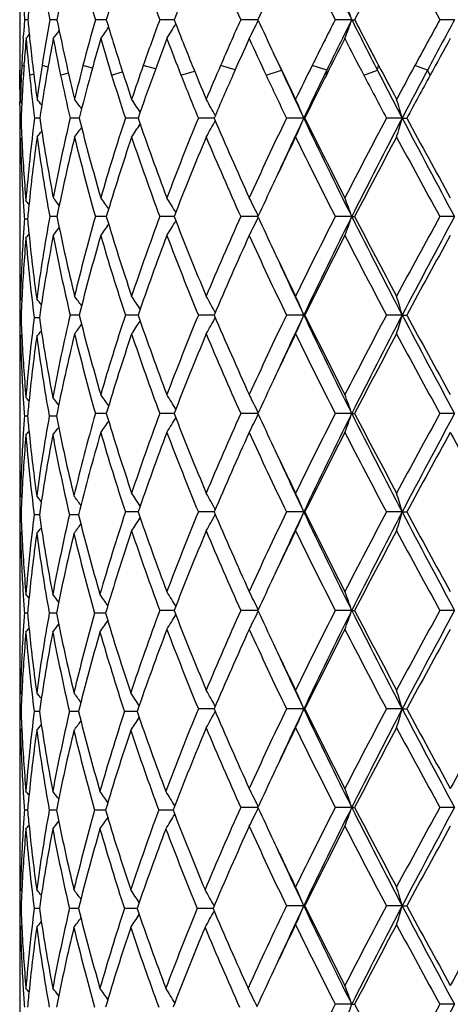
# Model space of a CAD drawing. Units: inches. Extents: x 9.01 to 12.41, y 5.76 to 12.26.
# Drawn here: x 9.01 to 9.24, y 7.5 to 8.02 of the extents above; entities that cross this region are included whole.
import ezdxf

# ---------------------------------------------------------------- set-up
doc = ezdxf.new("R2010")
doc.units = ezdxf.units.IN
doc.header["$LTSCALE"] = 1.21
doc.header["$MEASUREMENT"] = 0
doc.layers.get('0').update_dxf_attribs({"linetype": 'CONTINUOUS'})

msp = doc.modelspace()

# ---------------------------------------------------------------- linework, layer by layer
at = {"color": 7, "linetype": 'CONTINUOUS'}
for p, q in [((9.0129834901, 8.0324161589), (9.0130130326, 7.9944029471)), ((9.0172544807, 8.0185747671), (9.0155743267, 8.0185747462)), ((9.0319668438, 8.0185747824), (9.0288344781, 8.0185747462)), ((9.0326368297, 8.0185747903), (9.0319668438, 8.0185747824)), ((9.0586758795, 8.018574811), (9.052888696, 8.0185747462)), ((9.0933847917, 8.0185748192), (9.0868690424, 8.0185747462)), ((9.094432301, 8.0185748312), (9.0933847917, 8.0185748192)), ((9.1386156502, 8.0185748521), (9.1295494189, 8.0185747462)), ((9.1881315333, 8.0185748564), (9.1793898075, 8.0185747462)), ((9.1881315333, 8.0185748564), (9.1896317412, 8.0185747462)), ((9.2423334225, 8.0185748564), (9.2345918387, 8.0185747462)), ((9.0148958769, 8.008700397), (9.0150130225, 8.0105173129)), ((9.1499495309, 7.9944029471), (9.1468601174, 8.0009162095)), ((9.0152646397, 7.9943236849), (9.0153694457, 7.9958178632)), ((9.0129834901, 7.981948525), (9.0130130326, 7.9894210602)), ((9.0130130326, 7.9894210602), (9.013036308, 7.9919401116)), ((9.0138068404, 7.9880061634), (9.0138689981, 7.989469049)), ((9.0132007751, 7.9816096149), (9.0131934886, 7.9819523345)), ((9.0130229966, 7.9733068955), (9.0130074998, 7.9752117579)), ((9.0133595568, 7.9752133403), (9.0140936759, 7.9743168498)), ((9.0235698483, 7.9666776643), (9.0208157772, 7.9666777257)), ((9.0443743609, 7.966677624), (9.0395576352, 7.9666777257)), ((9.0752487075, 7.9666775898), (9.0687066407, 7.9666777257)), ((9.0754124733, 7.9666775864), (9.0752487075, 7.9666775898)), ((9.1155640108, 7.9666775486), (9.1072110223, 7.9666777257)), ((9.1628072161, 7.9666775208), (9.1536814431, 7.9666777257)), ((9.1628072161, 7.9666775208), (9.1633797662, 7.9666777257)), ((9.2147206084, 7.9666775208), (9.2064411304, 7.9666777257)), ((9.2147206084, 7.9666775208), (9.2171350631, 7.9666777257)), ((9.0136926301, 7.9652493507), (9.0131310048, 7.9652493645)), ((9.0133595568, 7.9552838003), (9.0141125235, 7.9562034558)), ((9.0129834901, 7.9286199877), (9.0129834901, 7.8980827824)), ((9.0319671225, 7.9147805796), (9.0288340979, 7.9147805407)), ((9.0326372516, 7.9147805879), (9.0319671225, 7.9147805796)), ((9.058676509, 7.9147806099), (9.0528881048, 7.9147805407)), ((9.093385381, 7.9147806186), (9.0868682614, 7.9147805407)), ((9.0944331177, 7.9147806312), (9.093385381, 7.9147806186)), ((9.1386166201, 7.9147806532), (9.1295484762, 7.9147805407)), ((9.1881323, 7.9147806578), (9.1793887373, 7.9147805407)), ((9.1881323, 7.9147806578), (9.1896328316, 7.9147805407)), ((9.242333892, 7.9147806578), (9.2345906795, 7.9147805407)), ((9.017120381, 7.9133521941), (9.0154696989, 7.9133521701)), ((9.0133595568, 7.871417765), (9.0141123303, 7.8704983647)), ((9.0443739729, 7.8628827296), (9.0395579728, 7.8628827434)), ((9.0752482487, 7.862882725), (9.0687071175, 7.8628827434)), ((9.0754119716, 7.8628827245), (9.0752482487, 7.862882725)), ((9.1155633908, 7.8628827195), (9.1072116213, 7.8628827434)), ((9.1628066091, 7.8628827158), (9.1536821425, 7.8628827434)), ((9.1628066091, 7.8628827158), (9.1633790502, 7.8628827434)), ((9.2147201922, 7.8628827158), (9.2064419051, 7.8628827434)), ((9.2147201922, 7.8628827158), (9.2171342771, 7.8628827434)), ((9.0136925696, 7.8614543603), (9.0131310322, 7.8614543632)), ((9.0233586676, 7.8614543507), (9.0206342576, 7.8614543632)), ((9.0133595568, 7.8514906893), (9.0141123509, 7.8524101246)), ((9.0129834901, 7.8248264319), (9.0129834901, 7.7942876397)), ((9.0586761914, 7.8109852782), (9.0528884032, 7.8109852913)), ((9.0933850771, 7.8109852766), (9.0868686555, 7.8109852913)), ((9.0944326777, 7.8109852743), (9.0933850771, 7.8109852766)), ((9.1386161306, 7.8109852702), (9.1295489519, 7.8109852913)), ((9.1881319055, 7.8109852693), (9.1793892773, 7.8109852913)), ((9.1881319055, 7.8109852693), (9.1896322813, 7.8109852913)), ((9.2423336504, 7.8109852693), (9.2345912645, 7.8109852913)), ((9.0171202876, 7.8095569313), (9.0154697698, 7.8095569339)), ((9.0317072203, 7.8095569294), (9.0285770093, 7.8095569339)), ((9.0323513234, 7.8095569284), (9.0317072203, 7.8095569294)), ((9.0133595568, 7.7676236657), (9.0141123721, 7.7667042073)), ((9.0752483135, 7.7590882551), (9.0687070426, 7.7590881972)), ((9.0754120505, 7.7590882566), (9.0752483135, 7.7590882551)), ((9.1155634883, 7.7590882726), (9.1072115272, 7.7590881972)), ((9.1628066953, 7.7590882844), (9.1536820326, 7.7590881972)), ((9.1628066953, 7.7590882844), (9.1633791627, 7.7590881972)), ((9.2147202513, 7.7590882844), (9.2064417833, 7.7590881972)), ((9.2147202513, 7.7590882844), (9.2171344007, 7.7590881972)), ((9.0136925759, 7.7576598358), (9.0131310294, 7.7576598306)), ((9.0233586913, 7.7576598537), (9.0206342372, 7.7576598306)), ((9.0440161206, 7.757659869), (9.0392273974, 7.7576598306)), ((9.0133595568, 7.7476965546), (9.0141123292, 7.7486159306)), ((9.0129834901, 7.7210322969), (9.0129834901, 7.690494236)), ((9.0933851712, 7.7071907754), (9.0868685349, 7.707190866)), ((9.0944328382, 7.7071907607), (9.0933851712, 7.7071907754)), ((9.1386162804, 7.7071907348), (9.1295488063, 7.707190866)), ((9.1881320282, 7.7071907295), (9.1793891121, 7.707190866)), ((9.1881320282, 7.7071907295), (9.1896324497, 7.707190866)), ((9.2423337256, 7.7071907295), (9.2345910855, 7.707190866)), ((9.0171203261, 7.7057624782), (9.0154697416, 7.7057625026)), ((9.0317072736, 7.7057624598), (9.0285769393, 7.7057625026)), ((9.0323514012, 7.705762451), (9.0317072736, 7.7057624598)), ((9.0582494575, 7.7057624266), (9.0524874962, 7.7057625026)), ((9.0133595568, 7.6638307806), (9.0141125137, 7.6629111446)), ((9.1155641102, 7.6552938036), (9.1072109263, 7.6552936554)), ((9.1628073229, 7.6552938268), (9.1536813309, 7.6552936554)), ((9.1628073229, 7.6552938268), (9.1633798809, 7.6552936554)), ((9.2147206816, 7.6552938268), (9.2064410062, 7.6552936554)), ((9.2147206816, 7.6552938268), (9.2171351891, 7.6552936554)), ((9.0136926306, 7.6538652954), (9.0131310045, 7.6538652836)), ((9.0233588979, 7.6538653354), (9.0206340593, 7.6538652836)), ((9.0440164843, 7.6538653696), (9.0392270729, 7.6538652836)), ((9.0747812032, 7.653865399), (9.0682391614, 7.6538652836)), ((9.0749205835, 7.6538654015), (9.0747812032, 7.653865399)), ((9.0133595568, 7.6439011118), (9.0141124061, 7.6448205344)), ((9.0129834901, 7.6172388861), (9.0129834901, 7.5866982422)), ((9.1386155659, 7.603395938), (9.1295495008, 7.6033960799)), ((9.1881314719, 7.6033959323), (9.1793899005, 7.6033960799)), ((9.1881314719, 7.6033959323), (9.1896316463, 7.6033960799)), ((9.2423333849, 7.6033959323), (9.2345919395, 7.6033960799)), ((9.0171201831, 7.6019676799), (9.015469853, 7.6019677082)), ((9.0317070716, 7.6019676585), (9.0285772154, 7.6019677082)), ((9.0323510945, 7.6019676482), (9.0317070716, 7.6019676585)), ((9.0582489986, 7.6019676199), (9.052487927, 7.6019677082)), ((9.0928564241, 7.6019676084), (9.0863392278, 7.6019677082)), ((9.0938796981, 7.6019675925), (9.0928564241, 7.6019676084)), ((9.0133595568, 7.5600361873), (9.0141125348, 7.5591165643)), ((9.162807566, 7.5514989929), (9.1536810474, 7.551498917)), ((9.162807566, 7.5514989929), (9.1633801711, 7.551498917)), ((9.2147208483, 7.5514989929), (9.2064406922, 7.551498917)), ((9.2147208483, 7.5514989929), (9.2171355077, 7.551498917)), ((9.0136926552, 7.5500705628), (9.0131309931, 7.5500705571)), ((9.0233589924, 7.5500705822), (9.020633978, 7.5500705571)), ((9.0440166336, 7.5500705988), (9.0392269245, 7.5500705571)), ((9.0747814048, 7.550070613), (9.0682389514, 7.5500705571)), ((9.0749208046, 7.5500706142), (9.0747814048, 7.550070613)), ((9.1149561219, 7.5500706297), (9.10662323, 7.5500705571)), ((9.0133595568, 7.5401055654), (9.0141124824, 7.541025085)), ((9.0129834901, 7.513444177), (9.0129834901, 7.4829026959)), ((9.1881312154, 7.499601471), (9.1793902647, 7.4996015182)), ((9.1881312154, 7.499601471), (9.1896312753, 7.4996015182)), ((9.2423332278, 7.499601471), (9.2345923339, 7.4996015182))]:
    msp.add_line(p, q, dxfattribs=at)
at = {"color": 9, "linetype": 'CONTINUOUS'}
for p, q in [((9.015250558, 7.9940582961), (9.0140952761, 7.9944027712)), ((9.0279241043, 7.993513544), (9.02475832, 7.9944027712)), ((9.0513300955, 7.9930373363), (9.0463625088, 7.9944027712)), ((9.0846366567, 7.9925872172), (9.0781283077, 7.9944027712)), ((9.126644373, 7.99212922), (9.1189095248, 7.9944027712)), ((9.151018769, 7.9919120036), (9.1499496147, 7.9944027712)), ((9.174947754, 7.9919120036), (9.1672346689, 7.9944027712)), ((9.201648582, 7.9919120036), (9.2023005425, 7.9944027712)), ((9.2280340667, 7.9919120036), (9.2213600443, 7.9944027712)), ((9.018173644, 7.9894212361), (9.0203838477, 7.9900571781)), ((9.034531262, 7.9894212361), (9.0386511933, 7.9905604303)), ((9.0614773919, 7.9894212361), (9.0672719147, 7.9910188048)), ((9.098039748, 7.9894212361), (9.105220295, 7.9914688598)), ((9.1428990664, 7.9894212361), (9.151018769, 7.9919120036)), ((9.1747144897, 7.9894212361), (9.174947754, 7.9919120036)), ((9.1944367072, 7.9894212361), (9.201648582, 7.9919120036)), ((9.2295182356, 7.9894212361), (9.2280340667, 7.9919120036))]:
    msp.add_line(p, q, dxfattribs=at)
at = {"color": 7, "linetype": 'CONTINUOUS'}
for centre, radius, start, end in [((11.6335503801, 9.2440069015), 2.7352800649, 205.406426127, 206.6160609261), ((10.0371215762, 8.2010005798), 1.0246570435, 187.8807744991, 190.255382766), ((10.1060065699, 7.8029910953), 1.0948051959, 166.3955997248, 168.6433810988), ((10.1859586763, 8.3374052604), 1.1770728426, 193.6059216397, 195.7158813131), ((10.3049666454, 7.6451571477), 1.3010308121, 161.3825936247, 163.3205644839), ((10.4357467822, 8.5199294397), 1.4390370688, 198.6179619692, 200.3892358849), ((10.6275182915, 7.424383752), 1.6442067969, 157.2390005302, 158.8147473813), ((10.8387015788, 8.7852323423), 1.8732231514, 202.7609055008, 204.1591048255), ((11.5300631519, 9.2156531515), 2.637927573, 205.9698980139, 206.9874306963), ((12.1484959734, 6.4833571523), 3.333432256, 151.7622642309, 152.5772923541), ((12.9641479893, 10.0756659398), 4.2592503164, 208.237346791, 208.8795741424), ((11.0926285956, 7.1169522317), 2.1519968127, 154.7116293778, 155.2304116317), ((8.5148681314, 7.7779656108), 0.7149660253, 19.6657504855, 20.516030211), ((9.9716917073, 8.0892334523), 0.958724725, 183.6354167878, 184.2265726346), ((9.9863181734, 7.9267420809), 0.9734046631, 174.0085236887, 174.5865673075), ((9.9716901162, 7.947920673), 0.9587227968, 175.7736964745, 176.2563981832), ((9.9873169494, 8.1104986461), 0.9744075916, 185.4132328615, 185.9901436948), ((10.0412805397, 7.8354147066), 1.0288802786, 169.7456178715, 171.1107220699), ((10.1000738135, 8.2329413318), 1.0887489413, 191.3553039727, 192.6558261414), ((10.1936517059, 7.6976133548), 1.1850554668, 164.2856934912, 165.4962345449), ((10.2949320531, 8.3889435075), 1.2905433529, 196.6776390824, 197.8012830669), ((10.4485272884, 7.5125244151), 1.4526527859, 159.6127848388, 160.6266039775), ((10.6110567601, 8.606319926), 1.626528371, 201.183095314, 202.0991461342), ((10.8602366054, 7.2423421808), 1.8967907458, 155.843231956, 156.6409934896), ((8.590816337, 8.2833627034), 0.6087622266, 333.1710527628, 334.1774530566), ((11.1072996174, 8.9269805548), 2.1681600985, 204.7699189642, 205.2849207686), ((11.5705807236, 6.8009964198), 2.683335793, 153.0151116876, 153.5928235124), ((11.6847331492, 6.7675082534), 2.7925234598, 153.3841924185, 153.994474639), ((8.5147699101, 8.2592358927), 0.7150759469, 339.4828887767, 340.3329903298), ((12.028190709, 9.4416187181), 3.1766318568, 206.6136788501, 207.1528583613), ((12.0884468071, 9.5224700908), 3.2657051297, 207.4201299901, 207.8989349151), ((13.0640948033, 5.9065885147), 4.373280096, 151.1230883697, 151.484114068), ((13.3028025736, 5.8237690986), 4.6156886855, 151.6074439374, 151.983010953), ((8.5955119238, 8.33538452), 0.5644359918, 324.624108441, 325.3602059401), ((8.6039782359, 8.309871535), 0.5723367709, 328.239526572, 329.1444822217), ((9.9667556739, 7.9482294312), 0.9537787013, 176.3649255816, 177.2251612857), ((9.9745770684, 7.9277800698), 0.961617598, 175.1781849192, 175.9427341302), ((8.5727889933, 8.3691122013), 0.5715931733, 320.8985510554, 321.1656694375), ((9.9848084271, 8.0903229394), 0.971886803, 184.8228689284, 185.9592210256), ((9.995194906, 8.1113403397), 0.9823303706, 185.9910171256, 186.836747633), ((10.0545348668, 7.8131730713), 1.0423349247, 169.1930699615, 170.2651096738), ((8.5824305997, 8.3561723494), 0.5672142169, 322.2112799873, 322.7340134112), ((10.0833323327, 8.2095506532), 1.0716532304, 190.8071773248, 191.853572283), ((10.2171208257, 7.6712184937), 1.2093991322, 163.8009421613, 164.745440901), ((10.2669751907, 8.3604897965), 1.2613155114, 196.1991953288, 197.1090831407), ((10.4861094374, 7.4788187147), 1.4926807066, 159.2110460668, 159.9969169326), ((10.5666562148, 8.5689837547), 1.5788372429, 200.7890011494, 201.5357673414), ((10.9213858495, 7.19523828), 1.963706742, 155.5308805987, 156.144559549), ((11.0562998825, 8.8833795177), 2.1119337329, 204.469112732, 205.042414838), ((11.6825208486, 6.7244081212), 2.8087988384, 152.7929644985, 153.2322501965), ((11.9428107168, 9.4266234584), 3.1014689946, 207.2070084959, 207.6063396439), ((13.3397749206, 5.7351486756), 4.6878518314, 150.9895654937, 151.2574119635), ((9.9585084524, 8.0018801054), 0.9455249848, 180.4530965221, 181.2076483802), ((9.9641861785, 7.9483561915), 0.951206082, 177.2252949777, 177.5228004738), ((9.9704911478, 7.9280702718), 0.9575213818, 176.0323846902, 176.3263997422), ((10.0073016096, 8.1128187623), 0.9945269808, 186.8382869073, 187.8700386439), ((10.0211024678, 7.8385556007), 1.0084592215, 171.1098778837, 172.1298959971), ((10.1301988407, 8.2397341645), 1.1196303127, 192.6572374651, 193.590540478), ((10.1568447687, 7.707106458), 1.1470440363, 165.4948612078, 166.409415727), ((10.3449633845, 8.4050492472), 1.3431031046, 197.8029565065, 198.600558597), ((10.3890095328, 7.5334097358), 1.3895769734, 160.6249262429, 161.3994191759), ((10.6914698609, 8.6390277038), 1.7133388707, 202.100906025, 202.7434433515), ((10.7635412828, 7.2840429088), 1.7914867439, 156.6392035891, 157.2565499912), ((11.2682738432, 9.0035218172), 2.3464055033, 205.4720095035, 205.9533819169), ((11.3966088028, 6.8872975227), 2.4891346006, 153.5910407945, 154.0466197196), ((12.3739417571, 9.673745217), 3.5888018954, 207.9006298451, 208.2219678591), ((12.658646896, 6.1267401785), 3.9119182585, 151.4823874055, 151.7780363626), ((9.9612337964, 7.9484764426), 0.9482512514, 177.6108202657, 178.3842737426), ((9.9666486676, 7.9283094047), 0.9536714751, 176.3259458001, 177.1833163421), ((9.9990556444, 8.0918459209), 0.9862151464, 185.9612890678, 187.2915162288), ((10.0318742097, 7.8170153058), 1.0193508847, 170.2625931051, 171.5572392302), ((10.1135794087, 8.2159664259), 1.1025731839, 191.8569953833, 193.0674053451), ((10.1764491814, 7.6822328323), 1.1672625386, 164.7417707414, 165.8958389692), ((10.3176602691, 8.3761906338), 1.3143766538, 197.1132191946, 198.1535308156), ((10.4203502794, 7.5026463189), 1.4227377998, 159.9927248146, 160.9645048841), ((10.6480530448, 8.6012400417), 1.6663923521, 201.5400693975, 202.3832493323), ((10.8135387424, 7.2427800374), 1.845845818, 156.1403241911, 156.9099931255), ((11.1944983265, 8.9481277967), 2.264548033, 205.0465568007, 205.6833853377), ((11.2872117727, 8.9744772122), 2.3513304613, 204.700580124, 205.3792701162), ((11.4498839715, 6.8818819211), 2.5313043235, 153.9904473805, 154.6242967935), ((11.4843242229, 6.8241807339), 2.5869059796, 153.2282216106, 153.7910426083), ((12.2214932533, 9.5726148796), 3.4160757377, 207.6102106341, 208.0415471157), ((12.3850652463, 9.6249899793), 3.5778604407, 207.1576131128, 207.6127204728), ((12.742357279, 6.1216613147), 3.9809930018, 151.9790083031, 152.389639208), ((12.8558362085, 6.0002548645), 4.1360566841, 151.2536438131, 151.6123745406), ((9.9581496126, 7.9819486533), 0.9451661225, 180.0000077477, 180.4083926982), ((9.9595547453, 8.0019018865), 0.9465715045, 181.2283811526, 181.6156663628), ((8.576863008, 7.6214575402), 0.5695866816, 38.1778525712, 38.5781927524), ((8.5888309445, 7.638599163), 0.5652971976, 36.0918884009, 36.7261232655), ((8.6009918905, 7.6621929429), 0.5663413155, 32.8997653899, 33.7264323949), ((8.6017106705, 7.6887007126), 0.585357586, 28.4996459206, 29.4659320049), ((8.5652075634, 7.714402696), 0.6486662718, 22.8868875602, 23.8456396634), ((8.4179423029, 7.7360483682), 0.8294850656, 16.1431976228, 16.8610279126), ((9.9586693539, 7.9819534352), 0.9456858864, 180.5238707095, 181.0120934879), ((9.9633875743, 7.9284692134), 0.9504064685, 177.1832779727, 177.7821344287), ((9.9877791745, 7.8427847616), 0.9748680312, 172.6987118822, 175.261385093), ((10.0485856313, 8.1190679215), 1.0362817297, 188.4562859004, 190.8079315349), ((10.0907441714, 7.7223694461), 1.0792032567, 166.91605519, 169.1916112592), ((10.2066558158, 8.259128559), 1.1985095726, 194.1234592237, 196.2003917969), ((10.2791797658, 7.5692900914), 1.274033798, 161.8254486698, 163.7993917669), ((10.4695248794, 8.4482812684), 1.4749547015, 199.0577439985, 200.7903351343), ((10.5856680402, 7.3571161011), 1.5991874587, 157.5938515468, 159.2096395935), ((10.8947564643, 8.7260473744), 1.9344686136, 203.1130677888, 204.4703557107), ((11.0872493859, 7.0358464371), 2.1459571005, 154.2935552774, 155.529724114), ((11.2472834967, 6.9776501104), 2.3072096963, 154.6169300508, 155.4241923856), ((8.5653600524, 8.2188555672), 0.6484881499, 336.1566394604, 337.1157501689), ((11.6359321067, 9.1414069674), 2.7379437534, 205.4076259331, 206.6160821367), ((11.634401326, 9.1842674836), 2.7547182012, 206.2316587968, 207.2080524235), ((12.0018684624, 6.4763158139), 3.1679003451, 151.9360136305, 152.7920551492), ((12.1166818358, 6.4471569409), 3.2757169838, 152.3626137916, 153.3825562352), ((8.4181349115, 8.1972212651), 0.8292763053, 343.1406818403, 343.8587706382), ((13.1730311654, 10.0395207898), 4.4682101208, 207.6396427318, 208.3934582666), ((13.2217557864, 10.1328365432), 4.5529365426, 208.4096137987, 209.0112513066), ((9.9582946188, 7.9485490687), 0.9453111431, 178.9877340868, 179.5915966525), ((9.9636243257, 8.0020473562), 0.950643733, 182.2183878316, 182.8174010435), ((8.589005177, 8.2945885479), 0.5650581906, 323.2768157835, 323.9133198776), ((8.6011519643, 8.2710203717), 0.5661301444, 326.2764033763, 327.1045191729), ((8.6018607583, 8.2445374423), 0.5851699934, 330.5367033846, 331.503765257), ((9.9989835441, 7.8216050394), 0.9861407621, 172.1253651566, 174.0907704392), ((8.5770482357, 8.3117105833), 0.5693260528, 321.4247963762, 321.8284183881), ((10.0370016438, 8.0971819442), 1.0245350519, 187.8804045089, 190.2552286834), ((10.1062774443, 7.6991406744), 1.0950814225, 166.3961330811, 168.6432838665), ((10.1856884499, 8.2335319769), 1.1767918677, 193.6053289977, 195.7157310396), ((10.3054390797, 7.541219959), 1.3015238045, 161.383316123, 163.3204961962), ((10.4352286454, 8.4159391935), 1.4384838269, 198.6171943062, 200.3890959351), ((10.6283502318, 7.3202662084), 1.6450986021, 157.2398632091, 158.8147080393), ((10.8377095292, 8.680989066), 1.8721350611, 202.7600109498, 204.1589791747), ((11.2314094401, 6.9476773141), 2.305449065, 154.0444372983, 154.713542284), ((11.527978944, 9.1107924726), 2.635587316, 205.9689180263, 206.9873214906), ((12.1520659769, 6.3777120086), 3.3374525934, 151.7632845137, 152.5773046307), ((12.9585716805, 9.9687889039), 4.2528795952, 208.2363140922, 208.8794824206), ((9.9578729994, 7.9485525861), 0.9448895093, 179.5916276988, 179.9999966805), ((9.9598850555, 7.9285898611), 0.9469018355, 178.3845709712, 178.792286864), ((9.9645772295, 7.982143268), 0.9515968116, 181.6174271845, 183.54964572), ((9.9718446084, 8.0025046308), 0.9588765574, 182.8205481993, 184.73698877), ((9.9580350476, 7.948553118), 0.9450515575, 180.0000289288, 180.6403082928), ((9.9583264295, 7.9286191014), 0.9453429394, 178.7920676185, 179.9999462769), ((11.0947400789, 7.0121813613), 2.1543223524, 154.712105507, 155.2303432974), ((8.5826532068, 7.577372156), 0.5669241217, 37.2622182282, 37.7876235021), ((8.5957325432, 7.5981432417), 0.5641579249, 34.6368265956, 35.3748199734), ((8.6042036109, 7.6236381214), 0.5720654094, 30.853212607, 31.7594550855), ((8.5910588784, 7.6501290721), 0.6084854953, 25.8208209608, 26.8280288108), ((8.5150601447, 7.6742408886), 0.7147625527, 19.6656652512, 20.5163609685), ((9.9710093499, 7.9825336511), 0.9580407621, 183.5491313832, 184.1410136344), ((8.5729294323, 7.5629063638), 0.5713355425, 38.8437500627, 39.1109742373), ((9.9855948608, 7.8230173054), 0.9726778266, 174.0923231552, 174.6711276627), ((10.0298867447, 7.7335254623), 1.0173297426, 169.7369610317, 172.2099584441), ((10.1159051651, 8.1325351318), 1.1049370737, 191.3659181982, 193.5931552255), ((10.1741263377, 7.5990709518), 1.1648380658, 164.2742526811, 166.4064392065), ((10.3212188204, 8.2933350775), 1.3180729953, 196.6905784256, 198.6035422392), ((10.4166529755, 7.4202292881), 1.4187700051, 159.5996687825, 161.3962926969), ((10.6533126391, 8.5193261481), 1.6719991529, 201.1966785635, 202.7462675921), ((10.8078135616, 7.1615904421), 1.8395295653, 155.8298909775, 157.2537318776), ((8.5909552571, 8.1795014106), 0.6086088859, 333.1706178103, 334.1775535462), ((11.1127039256, 8.825680159), 2.1741111616, 204.7699323329, 205.2836281512), ((11.4747110181, 6.745372026), 2.5760474854, 153.0023107657, 154.0443052254), ((11.5465779445, 6.7317538064), 2.6385257985, 153.3610648527, 154.6150835313), ((8.5149418055, 8.1553800742), 0.7148940629, 339.4825346614, 340.3330248956), ((12.2239428154, 9.4373005025), 3.3962055537, 206.6346828149, 207.6184524376), ((12.2369760043, 9.4965719405), 3.4334187695, 207.4325754914, 208.2238815124), ((12.8350897473, 5.9281004869), 4.1122367604, 151.1110050701, 151.7762027233), ((12.9650543996, 5.900711521), 4.2326259538, 151.5856911043, 152.3814795333), ((9.9705704301, 7.8442063861), 0.9576004105, 175.8592202339, 176.4513179449), ((9.986795199, 8.0037946196), 0.9738829688, 185.3286159431, 185.9066904226), ((8.5956308938, 8.2315100174), 0.5642936597, 324.6235969552, 325.3613479254), ((8.6041026848, 8.2060039692), 0.5721933973, 328.2390425142, 329.1450119982), ((8.5728105486, 8.2639185327), 0.5715032302, 320.8872411301, 321.1540752882), ((10.0391932639, 7.7120905841), 1.0267566102, 169.1812978281, 171.6354188869), ((8.582549168, 8.2522907891), 0.5670682158, 322.210754433, 322.7359734802), ((10.1018093639, 8.1095333767), 1.090511143, 190.8201749651, 193.0722126353), ((10.1912907393, 7.5745973494), 1.1825929211, 163.7856440751, 165.8906081146), ((10.2980066006, 8.2660948598), 1.2937376976, 196.2156235966, 198.1595698387), ((10.4443516621, 7.3904057221), 1.4481817601, 159.1936667153, 160.9583537319), ((10.6164136523, 8.4846171805), 1.6322513536, 200.8067054281, 202.3898175977), ((10.8527069088, 7.1220541711), 1.8885166995, 155.513152209, 156.9035168042), ((11.1403724364, 8.8185860282), 2.2046104176, 204.486697053, 205.6900195498), ((11.5554619688, 6.6850323646), 2.6663443521, 152.7757900566, 153.7845819521), ((12.1105560436, 9.4101519334), 3.2905806292, 207.2238778183, 208.048032976), ((13.0246915913, 5.8046637236), 4.3282511751, 150.9731577438, 151.6060497618), ((9.9634417784, 7.8446127326), 0.9504602767, 176.4491675674, 178.3839210211), ((9.969333173, 7.8243653359), 0.9563601032, 175.26041723, 177.182122814), ((9.992463074, 7.9844160626), 0.9795768618, 184.7448669093, 187.2110933897), ((10.0020753409, 8.005466845), 0.9892540761, 185.9119544831, 187.787834672), ((9.9586171639, 7.8980854818), 0.9456336739, 180.0001635591, 181.2074546819), ((11.2517010945, 8.8915731637), 2.327935925, 205.2889231575, 205.9514595816), ((9.9579596464, 7.8781538371), 0.9449761563, 179.3598035486, 180.4086276292), ((11.2722606753, 8.8635370336), 2.3347602705, 204.5804747862, 205.378095301), ((9.9597184215, 7.8981077373), 0.9467351559, 181.2073968407, 181.6154733483), ((8.5886143876, 7.5346735546), 0.5655486303, 36.0877544246, 36.7235763599), ((8.6007579444, 7.558270555), 0.5666063936, 32.8967203794, 33.7239770522), ((8.6014495757, 7.5847845365), 0.5856443167, 28.4975596416, 29.463654036), ((8.5648960767, 7.6104939671), 0.6489969841, 22.8854794398, 23.8436731712), ((8.4175161114, 7.6321461323), 0.8299239226, 16.1421491449, 16.8595520303), ((9.9585174907, 7.8781584039), 0.9455340189, 180.4086632756, 181.0122542583), ((9.963110157, 7.8246845298), 0.9501289198, 177.1828992587, 177.782108877), ((8.5765335518, 7.5159302568), 0.5698799763, 38.1937745156, 38.5936989437), ((10.090291975, 7.6186739309), 1.0787399536, 166.9157599428, 169.2696184351), ((10.205596637, 8.15504143), 1.1974114776, 194.1222652485, 196.2011956576), ((10.2804747288, 7.4650970131), 1.2753878747, 161.8265956708, 163.7985312796), ((10.4676026976, 8.3437823496), 1.4729084992, 199.0562702727, 200.7913451898), ((10.5880201018, 7.2523947418), 1.6017145051, 157.5952776156, 159.2085877662), ((10.891158571, 8.6206559074), 1.9305333919, 203.1113986649, 204.4715128177), ((11.0917691605, 6.9299436796), 2.1509431852, 154.2951809996, 155.5285382279), ((11.2433398812, 6.8756860927), 2.302862538, 154.6160294941, 155.4247750915), ((8.5651011447, 8.1151800609), 0.6487725122, 336.1563804827, 337.1149144171), ((11.6303196853, 9.0348698984), 2.7316981416, 205.4061734907, 206.6174057026), ((11.6268540768, 9.076658098), 2.7462628822, 206.2298646711, 207.20930691), ((12.0119749096, 6.367243719), 3.1793004782, 151.937773317, 152.7907822602), ((12.1137928937, 6.3448597224), 3.272463344, 152.3623826955, 153.3833481612), ((8.4177921683, 8.0935349421), 0.8296352962, 343.1404870166, 343.8581465638), ((13.1624389, 9.9300796364), 4.4562075922, 207.6385067956, 208.3943603949), ((13.2009587444, 10.0176249995), 4.5292131298, 208.4077494192, 209.0125642588), ((9.9584504407, 7.8447509884), 0.9454669676, 178.9877143358, 179.5913639515), ((9.9635809026, 7.8982460792), 0.9506001596, 182.2181110205, 182.8170393205), ((9.9876689856, 7.7389951495), 0.9747576233, 172.782836586, 175.2612723888), ((10.0464961495, 8.0120542037), 1.0341616351, 188.3734761504, 190.7294871194), ((8.5888103207, 8.1909449261), 0.5653037779, 323.2764784422, 323.9125845968), ((8.6009476127, 8.1673674955), 0.5663779806, 326.2760790297, 327.1036800786), ((8.6016383089, 8.1408734944), 0.585427218, 330.5364032023, 331.5028676715), ((8.5767403193, 8.2068097098), 0.5696132676, 321.406573432, 321.8064709252), ((10.1048245016, 7.5956776233), 1.0935916032, 166.3950372062, 168.7216774625), ((10.1861953997, 8.1298634733), 1.1773139102, 193.6054207984, 195.7149900267), ((10.3048951434, 7.4376092254), 1.3009500993, 161.3832816298, 163.3214089095), ((10.4361051763, 8.3124439441), 1.4394095905, 198.6172927931, 200.3881391794), ((10.6273146951, 7.2169057649), 1.6439763016, 157.2398067364, 158.8158003334), ((10.8392901216, 8.5778626521), 1.8738505152, 202.7601125191, 204.1578649742), ((11.227754595, 6.8456478841), 2.3013909413, 154.044093215, 154.7143475205), ((11.5311703035, 9.0085589703), 2.6391393883, 205.9690204671, 206.9860994577), ((12.1472371467, 6.2765064663), 3.3319741602, 151.7631998987, 152.5785949693), ((12.9668658874, 9.8694584541), 4.262298162, 208.2364159799, 208.8781917437), ((9.9579395505, 7.8447551974), 0.9449560604, 179.5913982235, 179.9999943726), ((9.9598072562, 7.8247985329), 0.9468240169, 178.3845460984, 178.7925510154), ((9.9647014079, 7.8783545117), 0.9517210634, 181.6174782377, 183.5496671084), ((9.9716325465, 7.8986942802), 0.9586641027, 182.8201439902, 184.7372296438), ((9.9983940247, 7.7178804591), 0.9855472496, 172.2084425777, 174.09137804), ((10.0357933665, 7.9903314784), 1.0233104251, 187.7978315261, 190.1750766425), ((9.9580195714, 7.8447556804), 0.9450360813, 180.000023656, 180.6401839364), ((9.9583639845, 7.8248256389), 0.9453804944, 178.7923502113, 179.9999519335), ((11.0940612016, 6.9087447863), 2.1535561027, 154.7129349124, 155.23144611), ((8.5956305818, 7.4942627075), 0.564289483, 34.6380490533, 35.3757510474), ((8.6041011567, 7.5197674204), 0.5721913706, 30.8544374316, 31.7603389839), ((8.5909515092, 7.5462683885), 0.6086100964, 25.8219761166, 26.828825742), ((8.5149333306, 7.5703878784), 0.7149009902, 19.6666042847, 20.5170109782), ((9.9711114321, 7.8787434501), 0.9581428707, 183.5491482677, 184.1408734387), ((8.5728301016, 7.4590155862), 0.5714718854, 38.845165342, 39.1120011474), ((9.9856693795, 7.7192204694), 0.9727522628, 174.0927320514, 174.6714419678), ((8.582492765, 7.4719037616), 0.5669853834, 37.2916293694, 37.8139236772), ((10.1719336557, 7.4958374785), 1.1625749099, 164.2716100297, 166.4803102923), ((10.3220645783, 8.1898300807), 1.3189667873, 196.6921000655, 198.6037236687), ((10.415385349, 7.3168579996), 1.4174337322, 159.5978646002, 161.3961435747), ((10.6549246534, 8.4162144359), 1.6737496369, 201.1985369095, 202.7464736926), ((10.8055374104, 7.0587442818), 1.8370639208, 155.8278240229, 157.2535488094), ((8.5909900184, 8.0756798081), 0.6085657029, 333.1714049173, 334.1783405651), ((11.1125525228, 8.7218779924), 2.1739712352, 204.7714332219, 205.2850348518), ((11.4701590035, 6.6437834258), 2.5709893296, 153.0000716563, 154.0440984435), ((11.5510222654, 6.6257906618), 2.6434706562, 153.3622615773, 154.6139111933), ((8.5149803283, 8.0515624572), 0.7148499348, 339.4831763553, 340.3336528045), ((12.2301099291, 9.3367202414), 3.4031599288, 206.6365188229, 207.6182672005), ((12.2446621672, 9.3969190493), 3.4421495449, 207.4348269692, 208.2241130875), ((12.823525707, 5.8304951256), 4.0991208483, 151.1086647621, 151.7759805499), ((12.97189404, 5.793262309), 4.2403804834, 151.5862460302, 152.3805658264), ((9.9704567604, 7.7404136481), 0.9574867864, 175.8588778689, 176.4510144769), ((9.9866324817, 7.8999894391), 0.973720122, 185.3289220015, 185.9070624516), ((10.0288757486, 7.6298747574), 1.0163086403, 169.8166441836, 172.2102424212), ((10.1141487885, 8.02550052), 1.1031395654, 191.28875254, 193.5189115278), ((8.5956696952, 8.1276766983), 0.5642396364, 324.6245173435, 325.3622967862), ((8.6041390863, 8.1021765227), 0.5721451847, 328.2399160071, 329.1459038742), ((8.5728608956, 8.1600710359), 0.5714308675, 320.888162938, 321.1550216585), ((8.5825228316, 8.147184646), 0.5669460825, 322.1862380941, 322.7083938356), ((10.1905576013, 7.4710062263), 1.1818321128, 163.7851940869, 165.962896289), ((10.2968209859, 8.1619323069), 1.2924965124, 196.214640445, 198.1604481603), ((10.4459346858, 7.2860386563), 1.4498648766, 159.1947424683, 160.9573757302), ((10.614264285, 8.3799698015), 1.629939257, 200.8055234389, 202.390876735), ((10.855663978, 7.0169579791), 1.8917472677, 155.5143995678, 156.9023855653), ((11.136220325, 8.7128446361), 2.2000248694, 204.4853774398, 205.6912044167), ((11.5616002507, 6.5781512703), 2.6732146213, 152.7771525043, 153.7833485802), ((12.1011217868, 9.3014131387), 3.279929656, 207.2224701407, 208.0492990092), ((13.0411169722, 5.6918786074), 4.3469757528, 150.9745907128, 151.6047545143), ((14.5257769323, 10.7339462554), 6.0448674589, 209.0251043754, 209.4806487732), ((9.9632622592, 7.7408241226), 0.950280674, 176.4488640576, 178.3839465923), ((9.9694887737, 7.7205609674), 0.9565159696, 175.260611002, 177.1819675916), ((9.9921643108, 7.8805901236), 0.9792765396, 184.7444921661, 187.2114644274), ((10.0023433638, 7.90170947), 0.9895246032, 185.912505847, 187.7878385463), ((10.0389706479, 7.6083249084), 1.026532141, 169.2617043339, 171.6352046767), ((10.099177162, 8.0023192583), 1.0878197181, 190.7405072542, 192.9974721123), ((9.9585586119, 7.7942907234), 0.9455751218, 180.0001868511, 181.2075585108), ((11.257071896, 8.7903951213), 2.3339099699, 205.2905688612, 205.9515073428), ((9.9580144722, 7.7743580591), 0.945030982, 179.3597989546, 179.9999750214), ((11.2784873907, 8.7626657948), 2.3416388757, 204.582045174, 205.3774207819), ((9.9579145835, 7.7743585539), 0.9449310933, 180.0000050236, 180.4085762473), ((9.9598073654, 7.7943159548), 0.9468241297, 181.2074925021, 181.6154617442), ((8.6010267745, 7.4546562338), 0.5662829948, 32.8961847005, 33.7239501451), ((8.6017274008, 7.4811477413), 0.585325054, 28.4969637761, 29.4636248502), ((8.5652070199, 7.5068376589), 0.6486568816, 22.8849175334, 23.8436443042), ((8.4179300737, 7.5284778265), 0.829491272, 16.1417292329, 16.8595300208), ((9.9584036185, 7.7743625935), 0.9454201448, 180.4086097151, 181.0122987365), ((9.9631271529, 7.7208870028), 0.9501460126, 177.1827441437, 177.7819680844), ((8.5767787163, 7.4123340794), 0.5695648961, 38.1935815738, 38.5935217403), ((8.5886836713, 7.4293530433), 0.5652758341, 36.123184724, 36.7566016731), ((10.2793031171, 7.3616711978), 1.274159773, 161.8259185574, 163.8666190313), ((10.4663974885, 8.2395491731), 1.4716260518, 199.0554499321, 200.7920334978), ((10.5894844973, 7.1480228756), 1.603288491, 157.5961511633, 159.2078739263), ((10.8889096932, 8.5158670393), 1.9280746206, 203.110455072, 204.4723007991), ((11.0945924169, 6.8248309981), 2.1540588743, 154.2961624709, 155.5277328195), ((11.2380793268, 6.7743205423), 2.2970685669, 154.6145139918, 155.4252593852), ((8.5650254253, 8.0114294643), 0.6488593976, 336.1555612325, 337.1139514899), ((11.6272912985, 8.9295967783), 2.72832815, 205.4054097071, 206.6181404524), ((11.6221509681, 8.9704915176), 2.7409955846, 206.2288386896, 207.2101608346), ((12.0183101507, 6.2601379935), 3.1864487173, 151.9388240979, 152.7899173502), ((12.1084180903, 6.2438255952), 3.266421314, 152.3615420016, 153.3843972198), ((8.4176961419, 7.9897791455), 0.8297383349, 343.1398719163, 343.8574285223), ((13.158312081, 9.8240861823), 4.451531516, 207.6380733916, 208.3947223109), ((13.1880571557, 9.9067558557), 4.5144992964, 208.4066731425, 209.0134577382), ((9.9585252179, 7.7409559133), 0.9455417456, 178.9877615111, 179.5913398085), ((9.9635888572, 7.7944504272), 0.9506080587, 182.2180250568, 182.8169249738), ((9.9878386181, 7.6351831269), 0.9749281293, 172.7830694284, 175.2610656016), ((10.0461544579, 7.9082020681), 1.0338151741, 188.3730756379, 190.729870468), ((10.0898550773, 7.5149611549), 1.0782954924, 166.9926396732, 169.2695589943), ((10.2022041853, 8.0474649418), 1.1938953377, 194.0482623851, 196.1326066521), ((8.6008572328, 8.0636456557), 0.5664933283, 326.2750666238, 327.102477716), ((8.6015585675, 8.0371354199), 0.5855242555, 330.5354590292, 331.5017420784), ((8.5765966902, 8.103142603), 0.5698047658, 321.4055991073, 321.8053460312), ((8.5885085735, 8.0861086478), 0.5655007785, 323.2425307485, 323.8755193026), ((10.302066837, 7.3347242635), 1.2979795208, 161.3814616677, 163.3898389689), ((10.4373869849, 8.2090971959), 1.4407671733, 198.6178825835, 200.387066887), ((10.6256682618, 7.1137835387), 1.6421981007, 157.2392027752, 158.8169084781), ((10.8416406118, 8.4750784879), 1.8764087374, 202.7607857783, 204.1566368969), ((11.2223048283, 6.7444593214), 2.2953504508, 154.0430339408, 154.7150016639), ((11.5359745628, 8.9071421338), 2.6444995806, 205.9697487552, 206.9847688265), ((12.1397658197, 6.1766761724), 3.3235165304, 151.7624654115, 152.5799375239), ((12.9794852048, 9.7725054821), 4.2766524791, 208.2371770954, 208.8768002009), ((9.9579826498, 7.7409603517), 0.9449991596, 179.5913742756, 180.6401623719), ((9.9596552488, 7.7210074722), 0.9466719832, 178.3844727023, 178.7925844282), ((9.9648392759, 7.7745662), 0.9518590408, 181.6175943448, 183.5495202924), ((9.9714947801, 7.794891174), 0.9585260904, 182.8200140883, 184.7373928966), ((9.9981332791, 7.614118342), 0.9852845707, 172.2082316371, 174.091685506), ((10.0361564432, 7.8865917981), 1.0236775326, 187.7980939781, 190.174502262), ((10.1035436354, 7.4921581179), 1.0922816273, 166.4703088903, 168.722679149), ((10.1841700257, 8.0226711864), 1.175217623, 193.531365105, 195.6440105392), ((9.958371797, 7.7210316481), 0.9453883069, 178.7924102381, 179.9999606749), ((11.0926857964, 6.8056307225), 2.1520220487, 154.7136121798, 155.232550464), ((8.6040463536, 7.415931495), 0.5722597833, 30.8551864568, 31.7609791027), ((8.5908949286, 7.4424384244), 0.6086766019, 25.8226591417, 26.8294026752), ((8.5148671021, 7.4665623469), 0.7149739011, 19.6671535122, 20.5174814244), ((9.9712401963, 7.7749544544), 0.9582717195, 183.5489953896, 184.1406415471), ((8.5727770118, 7.3551685699), 0.571546252, 38.845936017, 39.1127340863), ((9.9857065112, 7.6154267742), 0.9727891295, 174.0929994659, 174.67168804), ((8.5824419092, 7.3680607701), 0.5670553329, 37.292603409, 37.8146495758), ((8.5954118964, 7.388674116), 0.5643422675, 34.6824223309, 35.4175100191), ((10.4121543353, 7.2142004731), 1.4140091867, 159.5954037393, 161.4590355544), ((10.6560136001, 8.31287864), 1.6749306217, 201.1996957626, 202.7464902166), ((10.804045449, 6.9555768845), 1.8354461538, 155.8266122331, 157.2535474887), ((8.5909956724, 7.9718720048), 0.6085549921, 333.1722193253, 334.1792440169), ((11.1128362062, 8.6182549568), 2.1743004924, 204.7724034534, 205.2858447047), ((11.4671672177, 6.5414466608), 2.5676620129, 152.9987466673, 154.0440937695), ((11.5546779425, 6.5202337225), 2.6475283759, 153.363638465, 154.6133632796), ((8.5149824603, 7.9477575629), 0.714844558, 339.4838404094, 340.3343801234), ((12.2339956018, 9.2349367846), 3.4075347273, 206.6374543736, 207.6179434216), ((12.2498185211, 9.2958946857), 3.4480021199, 207.4362040358, 208.2241263128), ((12.8159194577, 5.7307842145), 4.0904884992, 151.1072696226, 151.7759734101), ((12.977936183, 5.6862755404), 4.2472136656, 151.5871546573, 152.3801932519), ((9.9703731057, 7.6366227165), 0.9574031255, 175.8587253683, 176.4509663817), ((9.9865580703, 7.7961923319), 0.9736457475, 185.3291720965, 185.9074079924), ((10.0286051913, 7.5261197042), 1.0160354521, 169.816133051, 172.2102881898), ((10.1144702497, 7.9217842962), 1.1034700405, 191.2894681749, 193.5188798686), ((10.1703616862, 7.3924323719), 1.1609558457, 164.3422911082, 166.4807810449), ((8.5955146413, 8.0227551285), 0.5642036119, 324.5842865891, 325.3195199643), ((10.3190697281, 8.0822270959), 1.3158241258, 196.6249443271, 198.5403741757), ((8.604149881, 7.9983639773), 0.572126903, 328.2408196463, 329.1469049912), ((8.5728891107, 8.0562403664), 0.5713866753, 320.889128504, 321.1560354694), ((8.5825469268, 8.0433586466), 0.5669082377, 322.1871946261, 322.7094341108), ((10.4446447492, 7.1827251737), 1.4484879324, 159.1944330276, 161.0184662351), ((10.6125963934, 8.2755031605), 1.6281416506, 200.8042854213, 202.3913582196), ((10.8580719972, 6.9121143763), 1.8943732283, 155.5157294296, 156.9017641259), ((11.1329751486, 8.6075130205), 2.1964347784, 204.4839897699, 205.6917632498), ((11.5665712236, 6.4718748971), 2.6787699765, 152.7786002166, 153.782689103), ((12.0937208263, 9.1937153527), 3.2715632468, 207.2209861664, 208.0499122231), ((13.0543910349, 5.5808500098), 4.3620922577, 150.9761100184, 151.6040768767), ((9.9631588729, 7.6370345467), 0.9501772356, 176.4488233014, 178.3839702298), ((9.969639045, 7.6167569532), 0.9566664455, 175.2608356854, 177.181745184), ((9.9919517368, 7.7767706898), 0.9790626994, 184.7441147797, 187.211579854), ((10.0025202443, 7.7979401898), 0.9897030508, 185.9129500241, 187.787804902), ((10.0393524249, 7.5044676019), 1.0269187821, 169.2622752659, 171.6348374008), ((10.0986760617, 7.8984149343), 1.0873070825, 190.7397848673, 192.9977705691), ((10.190132334, 7.3673162588), 1.1813938378, 163.8564626588, 165.9628101004), ((10.2925537184, 8.0539474634), 1.2880263526, 196.1445633694, 198.0963848572), ((9.9585325626, 7.6904975676), 0.9455490725, 180.0002018789, 181.2077721172), ((11.2604003135, 8.6882187049), 2.337610144, 205.291498495, 205.9514316571), ((9.9580635648, 7.6705618615), 0.9450800747, 179.3597316863, 179.9999719176), ((11.2824165983, 8.6607072364), 2.3459751926, 204.5828448967, 205.3768110717), ((9.9579108472, 7.6705623821), 0.9449273571, 180.0000034753, 180.4083793836), ((9.95986688, 7.6905245249), 0.9468836617, 181.2077011131, 181.6154482329), ((8.6019179755, 7.3774627673), 0.5851060538, 28.4964246894, 29.4636045687), ((8.5654303834, 7.4031437153), 0.6484125898, 22.8843887311, 23.8436271509), ((8.4182270509, 7.424775151), 0.8291808993, 16.1413340172, 16.8595168413), ((9.9583320253, 7.6705658925), 0.9453485495, 180.4084101948, 181.0122448283), ((9.9631965701, 7.6170870327), 0.9502155333, 177.1825240305, 177.7818032093), ((8.5769451061, 7.3086754048), 0.569351128, 38.1932527039, 38.5934105246), ((8.5888546967, 7.3256892429), 0.5650615647, 36.1228724729, 36.7564925532), ((8.6010647535, 7.3491929107), 0.5659869431, 32.9475014255, 33.7734245524), ((10.5876377404, 7.0450092175), 1.6012840619, 157.5968064142, 159.2652467349), ((10.8875066167, 8.4113966093), 1.926518281, 203.10835273, 204.4713355816), ((11.0968584748, 6.7200427776), 2.1565323129, 154.2984947939, 155.5286838696), ((11.2397429221, 6.6696829101), 2.2989324396, 154.6132968566, 155.423517329), ((8.5652789186, 7.9075347539), 0.6485874493, 336.154521793, 337.113423357), ((11.6235125079, 8.8238944653), 2.7240957141, 205.4032662755, 206.6178768143), ((11.61905829, 8.8650494796), 2.7374925758, 206.2265214443, 207.2091230804), ((12.023205242, 6.153889425), 3.1919234676, 151.9412929639, 152.7909458652), ((12.1033043779, 6.1426053578), 3.2606965781, 152.3599267888, 153.3845910784), ((8.4180394364, 7.8858913666), 0.8293830429, 343.1390919726, 343.8570358503), ((13.1525659722, 9.7171621922), 4.4449889413, 207.6366979486, 208.3944597914), ((13.1792638249, 9.7979856633), 4.5043970037, 208.4042188087, 209.0123776607), ((14.2890453912, 4.8132652883), 5.7734188179, 150.510707127, 150.9876840178), ((9.9586007483, 7.6371622761), 0.945617273, 178.9878974983, 179.5914808377), ((9.9638719575, 7.6906667311), 0.9508913125, 182.2180183322, 182.8167926661), ((9.9881307927, 7.5313652942), 0.9752210911, 172.7838699674, 175.2612180508), ((10.0459902709, 7.8043671969), 1.0336466609, 188.3721912083, 190.7294596243), ((10.0903732343, 7.4110738337), 1.0788215518, 166.9940366667, 169.2699287543), ((10.2017694318, 7.9435302708), 1.193439233, 194.0468069491, 196.1320208396), ((10.2787418262, 7.2580609357), 1.2735689157, 161.8935390674, 163.8676385406), ((8.6009144493, 7.9586672661), 0.5661831974, 326.2242398548, 327.0496990642), ((10.4611336585, 8.1309475606), 1.4660130236, 198.991531667, 200.7341596214), ((8.6017740811, 7.9332322624), 0.5852836791, 330.5342543296, 331.5010374095), ((8.5767829874, 7.9992171423), 0.5695780539, 321.4041311339, 321.8040660817), ((8.5886992051, 7.9821885903), 0.5652734761, 323.2410872674, 323.8743817749), ((10.6199375093, 7.0122740606), 1.6360291756, 157.2353818711, 158.8726560325), ((10.8449070942, 8.3727426248), 1.8799855797, 202.7632926094, 204.156475326), ((11.2203603192, 6.64151843), 2.2932280249, 154.0409683742, 154.7136302143), ((11.5428191631, 8.8068217538), 2.6521748118, 205.9724929542, 206.9845686379), ((12.1284702342, 6.0787598152), 3.3107835908, 151.7596144823, 152.5802255734), ((12.9978321911, 9.6788089367), 4.2975941779, 208.2400675498, 208.8765704731), ((9.9581576984, 7.637165914), 0.9451742084, 179.5915098653, 180.6400456977), ((9.9595721449, 7.6172125106), 0.9465888988, 178.3843600085, 178.7924454133), ((9.9648427089, 7.6707749299), 0.9518625903, 181.6178395881, 183.549803561), ((9.9714462709, 7.691088167), 0.958477186, 182.8197042089, 184.7372277841), ((9.9977151981, 7.5103662185), 0.9848644768, 172.2074310634, 174.0917322432), ((10.0366000835, 7.7828759462), 1.0241278696, 187.799137965, 190.174467704), ((10.1026928897, 7.3885386479), 1.0914133224, 166.4688420314, 168.722974655), ((10.1851203738, 7.9191396123), 1.1762033313, 193.5330302981, 195.6438797621), ((10.2991570584, 7.2318161028), 1.2949381501, 161.4442308981, 163.3906346294), ((10.4347112034, 8.1015104736), 1.4379325294, 198.5565929121, 200.3285823827), ((9.9582172065, 7.6172383658), 0.9452337164, 178.7922814541, 179.9999685096), ((11.0870361246, 6.7044560518), 2.1457950459, 154.7125284018, 155.2328856326), ((8.5906652904, 7.3385335539), 0.6089305801, 25.8225973085, 26.8287773049), ((8.5145831998, 7.3626667163), 0.7152746537, 19.6671206271, 20.5169722618), ((9.9714368371, 7.6711744207), 0.9584688017, 183.5492321586, 184.1406733371), ((8.5725916373, 7.2512301476), 0.5717797963, 38.8454219858, 39.1120723481), ((9.9854308858, 7.5116606614), 0.9725121745, 174.0930912958, 174.671863344), ((8.5822560228, 7.2641284916), 0.5672856045, 37.2922352118, 37.8139952118), ((8.5952211554, 7.2847499744), 0.5645718493, 34.6822947883, 35.4168720379), ((8.6038308341, 7.3102294578), 0.5722344505, 30.9153703308, 31.8188045969), ((10.8010773345, 6.8530481777), 1.8322192207, 155.8247150793, 157.3025916882), ((8.5908460192, 7.8681465072), 0.6087192128, 333.1728675354, 334.1794817456), ((11.1094107045, 8.5128790528), 2.1705283444, 204.7723879839, 205.2866671479), ((11.4693693802, 6.4365088678), 2.5701423663, 152.9983237918, 154.0426676292), ((11.5548033845, 6.4164150877), 2.6476516892, 153.3643997843, 154.6140595168), ((8.5147951418, 7.8440271534), 0.7150420953, 339.4843686404, 340.3345579286), ((12.2321838635, 9.1302549772), 3.4055180966, 206.637776857, 207.6188526266), ((12.2453152235, 9.1897854482), 3.4429396381, 207.4365441919, 208.225629633), ((12.8217587269, 5.623733001), 4.0971735948, 151.106848258, 151.7744652784), ((12.9788710716, 5.5820213238), 4.2482548408, 151.5877065891, 152.3805480421), ((9.9704881564, 7.5328176969), 0.9575185031, 175.8586117992, 176.4507060604), ((9.9862971796, 7.6923719362), 0.9733837496, 185.3290971481, 185.9074152474), ((10.028669537, 7.4223074883), 1.0161015925, 169.8158049373, 172.2097954417), ((10.11413115, 7.8179240685), 1.1031249934, 191.289580197, 193.5196825519), ((10.170572071, 7.2885700328), 1.1611762381, 164.3418779293, 166.4799576817), ((8.5954057551, 7.9190293017), 0.5643315774, 324.5850922182, 325.3200635978), ((10.3185114696, 7.9782711925), 1.3152435491, 196.6251715083, 198.5414446459), ((10.4108552789, 7.1108257046), 1.4126440589, 159.6547840915, 161.4584254316), ((8.604008978, 7.8935723568), 0.572013235, 328.1830624563, 329.0868857898), ((10.6493078129, 8.2035308295), 1.6677035826, 201.1440182004, 202.6969370805), ((8.5727916902, 7.952515335), 0.5715054685, 320.8899621865, 321.1567795092), ((8.5824436296, 7.9396349421), 0.567032645, 322.1880208687, 322.7100792571), ((10.8544412361, 6.8099622701), 1.8903887121, 155.5153965176, 156.9514387729), ((11.1325113197, 8.5034601487), 2.1959051511, 204.4828456332, 205.6909373431), ((11.567646819, 6.3675925545), 2.6799500721, 152.7798248041, 153.7834930379), ((12.0925464565, 9.0892387638), 3.2702064642, 207.2197548013, 208.0490419678), ((13.0570893216, 5.475670804), 4.3651240128, 150.9773887953, 151.6049321356), ((9.9630875782, 7.533240271), 0.9501059602, 176.4485118235, 178.3838681345), ((9.9697304296, 7.5129596018), 0.9567578344, 175.2610589598, 177.1818496097), ((9.9919811719, 7.6729748254), 0.9790918395, 184.7438353937, 187.2112969549), ((10.0023441126, 7.6941294483), 0.9895263555, 185.9130090724, 187.7882604477), ((10.0395204655, 7.4006524117), 1.0270879186, 169.2628338963, 171.6350709781), ((10.0986437007, 7.7946038128), 1.0872720076, 190.7391911751, 192.9973105247), ((10.1903888567, 7.2634662368), 1.1816559565, 163.8572892488, 165.9632240316), ((10.2924286603, 7.9500977509), 1.2878906006, 196.1437089343, 198.0957848728), ((10.4431893287, 7.0794590831), 1.4469394979, 159.2539724063, 161.0195125562), ((10.6069246128, 8.1665728806), 1.6220293937, 200.7462013758, 202.338691267), ((9.9584242805, 7.5867014494), 0.9454407905, 180.0001943636, 181.2078248311), ((11.2593411865, 8.5839687722), 2.3364585889, 205.292445057, 205.9527590733), ((9.9581576924, 7.5667671595), 0.9451742023, 179.3598215642, 179.9999720562), ((11.2828086302, 8.5571470041), 2.3464297208, 204.5839952669, 205.3778868407), ((9.957995695, 7.5667676715), 0.9450122049, 180.0000030952, 180.4083359788), ((9.959764806, 7.5867285514), 0.9467815894, 181.2077545738, 181.6155388854), ((8.5655050184, 7.2993707647), 0.6483355434, 22.8851635958, 23.8445375249), ((8.4183317121, 7.3210018632), 0.8290745342, 16.1419113173, 16.8602001654), ((9.9583823703, 7.5667709072), 0.9453988934, 180.4083650641, 181.0121752306), ((9.9633213654, 7.5132878488), 0.9503403827, 177.1826177551, 177.7818258352), ((8.5769894949, 7.2049011797), 0.5693037287, 38.1944007814, 38.5945950378), ((8.5889034679, 7.2219167365), 0.5650092728, 36.1239702522, 36.7576576826), ((8.6011209325, 7.2454225315), 0.5659267839, 32.9485984109, 33.7745486054), ((8.602131391, 7.2718933797), 0.5845704049, 28.566381427, 29.5322764231), ((11.0870226796, 6.6208734153), 2.1456639277, 154.2958852523, 155.5741992022), ((11.2443409056, 6.5637375042), 2.3040082036, 154.6139997915, 155.4225211195), ((8.5654390603, 7.8036668775), 0.6484117316, 336.1546478049, 337.1138745824), ((11.6279901782, 8.7222697341), 2.729071168, 205.4040960024, 206.6164804329), ((11.6273023609, 8.7653881265), 2.7467143227, 206.2278725013, 207.2071718269), ((12.0122548804, 6.0558476413), 3.1795543708, 151.9399621403, 152.7929173289), ((12.1058895935, 6.0374518169), 3.2636169451, 152.3598494463, 153.3835943807), ((8.4182517548, 7.7820300492), 0.8291607714, 343.139186799, 343.8573728246), ((13.1609228949, 9.6178044027), 4.4544504306, 207.6373978353, 208.3935439403), ((13.2017680393, 9.706487138), 4.5300409099, 208.4056234987, 209.010337358), ((14.2529326353, 4.7297330339), 5.7320104155, 150.5093147053, 150.9897354446), ((9.9585120222, 7.5333690593), 0.9455285454, 178.987894002, 179.5915828796), ((9.9639054675, 7.5868757455), 0.9509249172, 182.2181654853, 182.8169670799), ((9.9878798928, 7.4275988688), 0.9749687042, 172.7836684456, 175.2616621267), ((10.0466062809, 7.7006734437), 1.0342707148, 188.3727572736, 190.7286066779), ((10.0897144513, 7.3074216516), 1.0781477335, 166.9935403219, 169.2708575327), ((10.2029197388, 7.8400406191), 1.1946290336, 194.0476124696, 196.1307510486), ((10.2774660575, 7.1546658939), 1.2722323066, 161.8927946168, 163.8689689578), ((8.6010517015, 7.8547788936), 0.5660175044, 326.2243263389, 327.0500949829), ((10.4631785886, 8.0278832783), 1.4681841399, 198.9925181144, 200.7325689229), ((10.5831174115, 6.942988563), 1.5964283936, 157.6492749196, 159.267358943), ((8.6020620416, 7.8282999185), 0.5846561519, 330.4666783749, 331.4323553973), ((10.8837652236, 8.3030722843), 1.9224198282, 203.0599920047, 204.4253864838), ((8.5769159635, 7.8953143079), 0.5694071956, 321.4042215891, 321.8043122815), ((8.588833179, 7.8782918711), 0.5651055946, 323.241176406, 323.8747130789), ((11.2253324429, 6.5353146269), 2.2987526649, 154.0412462324, 154.712381864), ((11.5397945161, 8.7015679816), 2.6488170209, 205.9727882268, 206.9861315853), ((12.1327741151, 5.9726307522), 3.3156793415, 151.7592810855, 152.5786686091), ((12.9899850648, 9.5708257834), 4.2886996306, 208.240385814, 208.8781999301), ((9.9581206502, 7.5333723156), 0.9451371602, 179.5916111547, 179.9999956293), ((9.959625816, 7.5134156014), 0.946642587, 178.3843691474, 178.7923180685), ((9.9646529855, 7.5669730483), 0.9516727637, 181.6177808155, 183.5500854628), ((9.9717113005, 7.5873092924), 0.958742626, 182.8199193525, 184.7368686083), ((9.9978967668, 7.4065450317), 0.9850478453, 172.2073853943, 174.0912931125), ((10.0363678813, 7.6790512425), 1.0238938587, 187.7992847201, 190.175104225), ((10.102813276, 7.284707696), 1.0915386512, 166.4685136792, 168.7223387151), ((10.1847397901, 7.8152582756), 1.175813239, 193.5333056428, 195.6448117226), ((10.2994484285, 7.1279127398), 1.2952486834, 161.4438111255, 163.389709723), ((10.434084189, 7.9975144826), 1.4372743239, 198.556972354, 200.3297401687), ((10.6182307594, 6.909118533), 1.6342070933, 157.2872056532, 158.8719899812), ((10.8366072154, 8.2625010655), 1.8709427781, 202.7128597404, 204.1122455012), ((9.9582304602, 7.5333727662), 0.9452469701, 180.0000229431, 180.640058518), ((9.9581533488, 7.5134435058), 0.9451698587, 178.7921279518, 179.9999593088), ((11.079119544, 6.6043044941), 2.1370807531, 154.7102971197, 155.2748260634), ((8.514353279, 7.2587992565), 0.7155154884, 19.6664356056, 20.5159754825), ((9.97157452, 7.5673931445), 0.9586070289, 183.5495296885, 184.1408714233), ((8.5724730682, 7.1473573283), 0.5719210093, 38.8440599092, 39.1106430516), ((9.9849887857, 7.4079048254), 0.9720684601, 174.0926944094, 174.671716718), ((8.5821125104, 7.1602401203), 0.5674563446, 37.2909788096, 37.8125744724), ((8.5950643721, 7.1808604362), 0.56475452, 34.681163136, 35.4154864862), ((8.6036508667, 7.2063384875), 0.5724380732, 30.914448665, 31.8174860988), ((8.5909353505, 7.2328701745), 0.6083095232, 25.8998046096, 26.9048579605), ((11.4660039119, 6.334387264), 2.566383882, 152.9974854824, 154.0788243779), ((8.5144609791, 7.7403578458), 0.7153986436, 339.4844207096, 340.3341186101), ((12.2378611741, 9.082074419), 3.4345197622, 207.435851063, 208.2268770185), ((12.8321690721, 5.5142480606), 4.1090372034, 151.1075148206, 151.7732094901), ((12.9758278059, 5.4798903097), 4.2447867956, 151.5879107952, 152.3814042807)]:
    msp.add_arc(centre, radius, start, end, dxfattribs=at)

doc.saveas('drawing.dxf')
